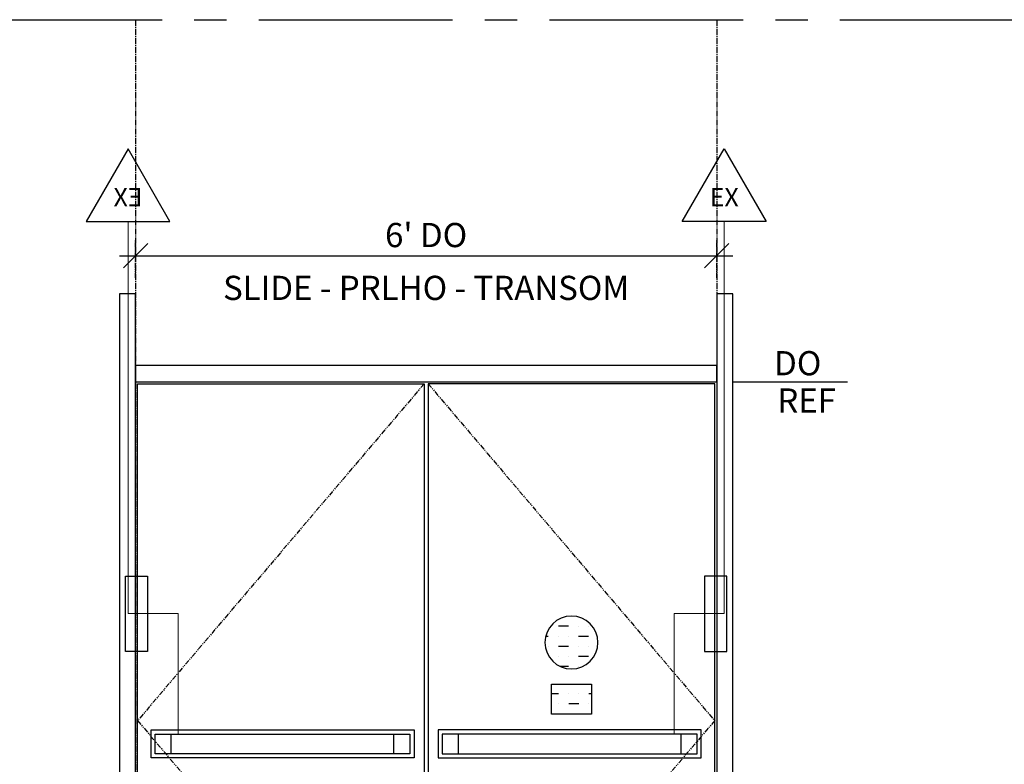
# Model space of a CAD drawing. Units: inches. Extents: x 3 to 2313, y -692 to 358.
# Drawn here: x 1937 to 2059, y 223 to 315 of the extents above; entities that cross this region are included whole.
import ezdxf
from ezdxf import colors
from ezdxf.entities.mleader import LeaderData, LeaderLine
from ezdxf.enums import TextEntityAlignment as Align
from ezdxf.lldxf.tags import DXFTag
from ezdxf.math import Vec2, Vec3

# ---------------------------------------------------------------- set-up
doc = ezdxf.new("R2010")
doc.units = ezdxf.units.IN
doc.header["$MEASUREMENT"] = 0
doc.linetypes.add('CENTER2', pattern=[1.125, 0.75, -0.125, 0.125, -0.125])
doc.linetypes.add('PHANTOM2', pattern=[1.25, 0.625, -0.125, 0.125, -0.125, 0.125, -0.125])
for name, color, linetype, lineweight in [('3-0', 102, 'Continuous', 20), ('3-1', 102, 'DASHED2', 20), ('DIM-0', 12, 'Continuous', 30)]:
    doc.layers.add(name, color=color, linetype=linetype, lineweight=lineweight)
doc.layers.add('BY OTHERS', color=45, linetype='Continuous', transparency=0.5)
doc.layers.add('CALLOUT', color=6, linetype='Continuous')
doc.layers.add('DR-PARTS', color=4, linetype='Continuous')
doc.layers.add('CONSTRUCTION', color=8, linetype='CENTER2', plot=False)
doc.layers.add('CONSTRUCTION - SHEET VIEWS', color=8, linetype='CENTER2', plot=False)
doc.layers.add('NOT FOR CONSTRUCTION TEXT', color=254, linetype='Continuous', lineweight=20, transparency=0.8)
doc.styles.add('PSD', font='FRABK.TTF')
doc.styles.get("Standard").update_dxf_attribs({"font": 'simplex.shx', "width": 0.8})
tags = doc.linetypes.add('DASHED2', pattern=[0.375, 0.25, -0.125]).pattern_tags.tags
tags[6:7] = [DXFTag(74, 4), DXFTag(75, 0), DXFTag(340, '0'), DXFTag(46, 1.0), DXFTag(50, 0.0), DXFTag(44, 0.0), DXFTag(45, 0.0)]
tags[4:5] = [DXFTag(74, 4), DXFTag(75, 0), DXFTag(340, '0'), DXFTag(46, 1.0), DXFTag(50, 0.0), DXFTag(44, 0.0), DXFTag(45, 0.0)]
tags = doc.linetypes.add('HIDDEN', pattern=[0.375, 0.25, -0.125]).pattern_tags.tags
tags[6:7] = [DXFTag(74, 4), DXFTag(75, 0), DXFTag(340, '0'), DXFTag(46, 1.0), DXFTag(50, 0.0), DXFTag(44, 0.0), DXFTag(45, 0.0)]
tags[4:5] = [DXFTag(74, 4), DXFTag(75, 0), DXFTag(340, '0'), DXFTag(46, 1.0), DXFTag(50, 0.0), DXFTag(44, 0.0), DXFTag(45, 0.0)]
doc.dimstyles.new('PSD-FEET', dxfattribs={"dimtxt": 0.09375, "dimasz": 0.09375, "dimexe": 0.0625, "dimexo": 0.0625, "dimgap": 0.03125, "dimtad": 1, "dimdec": 4, "dimrnd": 0.0625, "dimdsep": 46, "dimlunit": 4, "dimtxsty": 'PSD', "dimblk": 'OBLIQUE', "dimcen": 0.09375, "dimdle": 0.0625, "dimclrd": 256, "dimclre": 256, "dimclrt": 256, "dimadec": 1, "dimazin": 0, "dimtfac": 0.7, "dimtdec": 4, "dimtmove": 0, "dimatfit": 3, "dimfxl": 1, "dimtvp": 2, "dimtfill": 1, "dimfrac": 2, "dimtolj": 1, "dimtzin": 0, "dimlwd": -1, "dimlwe": -1, "dimarcsym": 0})

# ---------------------------------------------------------------- blocks, each defined once
blk = doc.blocks.new('11x17 PSD MODEL SPACE - SIMPLE')
at = {"layer": 'CONSTRUCTION'}
blk.add_lwpolyline([(0, 8.6888), (16.4325, 8.6888), (16.4325, 0), (0, 0)], close=True, dxfattribs=at)
at = {"layer": 'CALLOUT', "style": 'PSD'}
blk.add_attdef('SHEET', text='', height=1, dxfattribs=at).set_placement((0, 8.6888), align=Align.BOTTOM_LEFT)
at = {"layer": 'CONSTRUCTION', "style": 'PSD', "flags": 8}
blk.add_attdef('DO_NOT_CHANGE', text='', height=0.25, dxfattribs=at).set_placement((0.1768, 8.512), align=Align.TOP_LEFT)
blk = doc.blocks.new('NOT FOR CONSTRUCTION')
at = {"color": 45, "insert": (0, 0), "char_height": 0.625, "attachment_point": 5, "rotation": 30, "style": 'PSD'}
blk.add_mtext_dynamic_manual_height_columns('NOT FOR CONSTRUCTION OR SUBMITTAL FOR REVIEW ONLY', width=12.92634, gutter_width=0.4688, heights=[0], dxfattribs=at)
blk = doc.blocks.new('_TagTriangle')
at = {"color": 0, "linetype": 'ByBlock', "transparency": 16777216}
blk.add_lwpolyline([(-0.2165, -0.125), (0, 0.25), (0.2165, -0.125)], close=True, dxfattribs=at)
at = {"layer": 'CALLOUT', "color": 0, "transparency": 16777216, "style": 'PSD'}
blk.add_attdef('TAGNUMBER', text='', height=0.0938, dxfattribs=at).set_placement((0, 0), align=Align.MIDDLE_CENTER)
blk = doc.blocks.new('DECAL - CAUTION ROUND')
h = blk.add_hatch()
h.set_pattern_fill('MUDST', color=256, scale=5)
h.set_pattern_definition([(0, (-2047.9835, 303.8589), (2.5, 1.25), [1.25, -1.25, 0, -1.25, 0, -1.25])])
edge = h.paths.add_edge_path()
edge.add_arc((0, 0), 3.28, 0, 360)
blk.add_circle((0, 0), 3.28)
blk = doc.blocks.new('A$C250C653B')
h = blk.add_hatch()
h.set_pattern_fill('MUDST', color=256, scale=5)
h.set_pattern_definition([(0, (-1284.4897, -151.9782), (2.5, 1.25), [1.25, -1.25, 0, -1.25, 0, -1.25])])
h.paths.add_polyline_path([(-2.48, 0), (2.48, 0), (2.48, -3.71), (-2.48, -3.71)])
blk.add_lwpolyline([(-2.48, 0), (2.48, 0), (2.48, -3.71), (-2.48, -3.71)], close=True)
blk = doc.blocks.new('DECALS')
at = {"layer": 'DR-PARTS', "xscale": -1}
blk.add_blockref('DECAL - CAUTION ROUND', (0, -28.48), dxfattribs=at)
at = {"layer": 'DR-PARTS'}
blk.add_blockref('A$C250C653B', (0, -33.63), dxfattribs=at)
blk = doc.blocks.new('_Oblique')
at = {"color": 0, "linetype": 'ByBlock', "lineweight": -2}
blk.add_line((-0.5, -0.5), (0.5, 0.5), dxfattribs=at)
blk = doc.blocks.new('*D552')
at = {"layer": 'Defpoints', "color": 0, "transparency": 16777216}
for p in [(72, 99.63), (0, 94.89), (72, 94.89)]:
    blk.add_point(p, dxfattribs=at)
at = {"layer": 'DIM-0', "linetype": 'PHANTOM2', "transparency": 16777216}
for p, q in [((0, 96.89), (0, 101.63)), ((72, 96.89), (72, 101.63))]:
    blk.add_line(p, q, dxfattribs=at)
at = {"layer": 'DIM-0', "transparency": 16777216}
blk.add_line((-2, 99.63), (74, 99.63), dxfattribs=at)
at = {"layer": 'DIM-0', "transparency": 16777216, "xscale": 3, "yscale": 3, "zscale": 3, "rotation": 180}
blk.add_blockref('_Oblique', (0, 99.63), dxfattribs=at)
at = {"layer": 'DIM-0', "transparency": 16777216, "xscale": 3, "yscale": 3, "zscale": 3}
blk.add_blockref('_Oblique', (72, 99.63), dxfattribs=at)
at = {"layer": 'DIM-0', "color": 3, "transparency": 16777216, "insert": (36, 102.19), "char_height": 3, "attachment_point": 5, "style": 'PSD', "bg_fill": 3, "box_fill_scale": 1.25, "bg_fill_color": 256, "bg_fill_true_color": 13158600, "bg_fill_transparency": 0}
blk.add_mtext("\\A1;6' DO", dxfattribs=at)
blk = doc.blocks.new('*U497')
at = {"linetype": 'HIDDEN'}
for p, q in [((74, 84), (88.1984, 84)), ((4.41776, 37.88112), (4.41776, 40.34078)), ((31.99664, 37.88112), (31.99664, 40.34078)), ((40.00336, 37.88112), (40.00336, 40.34078)), ((67.58224, 37.88112), (67.58224, 40.34078))]:
    blk.add_line(p, q, dxfattribs=at)
for points in [[(-2, 0), (0, 0), (0, 94.89151), (-2, 94.89151)], [(72, 0), (74, 0), (74, 94.89151), (72, 94.89151)], [(0, 86), (0, 84), (72, 84), (72, 86)], [(35.75, 0.25), (0.25, 0.25), (0.25, 83.75), (35.75, 83.75)], [(36.25, 0.25), (71.75, 0.25), (71.75, 83.75), (36.25, 83.75)], [(-1.24075, 59.91795), (1.49747, 59.91795), (1.49747, 50.57437), (-1.24075, 50.57437)], [(73.24075, 59.91795), (70.50253, 59.91795), (70.50253, 50.57437), (73.24075, 50.57437)]]:
    blk.add_lwpolyline(points, close=True)
at = {"linetype": 'PHANTOM2'}
for points in [[(35.75, 83.75), (0.25, 42), (35.75, 0.25)], [(36.25, 83.75), (71.75, 42), (36.25, 0.25)]]:
    blk.add_lwpolyline(points, dxfattribs=at)
at = {"linetype": 'HIDDEN'}
for points in [[(1.91776, 40.84078), (34.49664, 40.84078), (34.49664, 37.38112), (1.91776, 37.38112)], [(2.41776, 40.34078), (33.99664, 40.34078), (33.99664, 37.88112), (2.41776, 37.88112)], [(70.08224, 40.84078), (37.50336, 40.84078), (37.50336, 37.38112), (70.08224, 37.38112)], [(69.58224, 40.34078), (38.00336, 40.34078), (38.00336, 37.88112), (69.58224, 37.88112)]]:
    blk.add_lwpolyline(points, close=True, dxfattribs=at)
at = {"layer": '3-1'}
blk.add_lwpolyline([(5.26248, 40.29985), (5.26248, 55.29335), (-0.93739, 55.29335), (-0.93739, 103.87974)], dxfattribs=at)
at = {"layer": '3-0'}
blk.add_blockref('DECALS', (54, 80.16342), dxfattribs=at)
at = {"insert": (79.51074, 83.1781), "char_height": 3, "attachment_point": 1, "style": 'PSD'}
blk.add_mtext_dynamic_manual_height_columns('REF', width=8.310447, gutter_width=0.46875, heights=[0], dxfattribs=at)
at = {"style": 'PSD'}
blk.add_attdef('DO', (79.114, 84.80403), '', height=3, dxfattribs=at)
at = {"layer": 'CONSTRUCTION', "style": 'PSD'}
blk.add_text('SLIDE - PRLHO - TRANSOM', height=3, dxfattribs=at).set_placement((36, 93.20304), align=Align.BOTTOM_CENTER)
at = {"layer": 'DIM-0'}
ml = blk.add_multileader_block('Standard', dxfattribs=at)
ml.set_content('_TagTriangle', color=256, scale=-24)
ml.set_attribute('TAGNUMBER', 'EX', width=0)
ml.set_leader_properties()
ml.build(insert=Vec2(0, 0))
ml.multileader.update_dxf_attribs({"leader_type": 0, "has_dogleg": 0, "text_right_attachment_type": 6, "dogleg_length": 0.36, "arrow_head_size": 3, "scale": 32})
ctx = ml.context
ctx.base_point, ctx.scale, ctx.char_height, ctx.arrow_head_size, ctx.landing_gap_size, ctx.plane_origin = Vec3(-3.53546, 108.37974), 32, 5.76, 3, 2.88, Vec3(-12.18648, 128.80263)
ctx.right_attachment, ctx.text_align_type = 6, 2
notes = []
notes.append((ctx, [(1, (1, 1, 0), (-9.08342, 108.37974), (1, 0), 5.54796, [(0, [(-10.91336, 102.56636)], 0, [])])]))
ctx.block.insert, ctx.block.scale = Vec3(-0.93739, 106.87974), Vec3(-24, 24, 24)
ml = blk.add_multileader_block('Standard', dxfattribs=at)
ml.set_content('_TagTriangle', color=256, scale=24)
ml.set_attribute('TAGNUMBER', 'EX', width=0)
ml.set_leader_properties()
ml.build(insert=Vec2(0, 0))
ml.multileader.update_dxf_attribs({"leader_type": 0, "has_dogleg": 0, "text_right_attachment_type": 6, "dogleg_length": 0.36, "arrow_head_size": 3, "scale": 32})
ctx = ml.context
ctx.base_point, ctx.scale, ctx.char_height, ctx.arrow_head_size, ctx.landing_gap_size, ctx.plane_origin = Vec3(70.33931, 108.37974), 32, 5.76, 3, 2.88, Vec3(84.18648, 128.80263)
ctx.right_attachment = 6
notes.append((ctx, [(1, (1, 1, 0), (81.08342, 108.37974), (-1, 0), 5.54796, [(0, [(82.91336, 102.56636)], 0, [])])]))
ctx.block.insert = Vec3(72.93739, 106.87974)
for ctx, leaders in notes:
    for number, flags, end, landing, length, lines in leaders:
        leader = LeaderData()
        leader.index, (leader.has_last_leader_line, leader.has_dogleg_vector, leader.attachment_direction) = number, flags
        leader.last_leader_point, leader.dogleg_vector, leader.dogleg_length = Vec3(end), Vec3(landing), length
        for number, points, colour, breaks in lines:
            line = LeaderLine()
            line.index, line.vertices, line.color, line.breaks = number, Vec3.list(points), colors.encode_raw_color(colour), breaks
            leader.lines.append(line)
        ctx.leaders.append(leader)
dim = blk.add_linear_dim(base=(72, 99.62882), p1=(0, 94.89151), p2=(72, 94.89151), text='<> DO', dimstyle='PSD-FEET', override={"dimclrt": 3}, dxfattribs=at)
dim.commit()
dim.dimension.update_dxf_attribs({"geometry": '*D552', "text_midpoint": (36, 102.19036)})
at = {"layer": '3-1'}
blk.add_lwpolyline([(66.73752, 40.29985), (66.73752, 55.29335), (72.93739, 55.29335), (72.93739, 103.87974)], dxfattribs=at)

msp = doc.modelspace()

# ---------------------------------------------------------------- linework, layer by layer
at = {"layer": 'CONSTRUCTION - SHEET VIEWS'}
for p, q in [((1951.84955, 315.29351), (1951.84955, 37.25225)), ((2023.84955, 315.29351), (2023.84955, 37.25225))]:
    msp.add_line(p, q, dxfattribs=at)

# ---------------------------------------------------------------- block references
at = {"layer": 'CONSTRUCTION - SHEET VIEWS', "xscale": 32, "yscale": 32, "zscale": 32}
msp.add_blockref('11x17 PSD MODEL SPACE - SIMPLE', (1787.12536, 37.25225), dxfattribs=at)
at = {"layer": 'NOT FOR CONSTRUCTION TEXT', "xscale": 32, "yscale": 32, "zscale": 32}
msp.add_blockref('NOT FOR CONSTRUCTION', (2050.04536, 176.27288), dxfattribs=at)

# ---------------------------------------------------------------- next in the draw order: block references
at = {"layer": 'BY OTHERS'}
msp.add_blockref('*U497', (1951.84955, 186.41059), dxfattribs=at).add_auto_attribs({'DO': 'DO'})

# ---------------------------------------------------------------- next in the draw order: leaders
at = {"layer": 'CALLOUT'}
ml = msp.add_multileader_block('Standard', dxfattribs=at)
ml.set_content('_TagTriangle', color=256, scale=24)
ml.set_attribute('TAGNUMBER', 'INT', width=0)
ml.set_leader_properties()
ml.build(insert=Vec2(0, 0))
ml.multileader.update_dxf_attribs({"leader_type": 0, "text_right_attachment_type": 6, "dogleg_length": 0.36, "arrow_head_size": 3, "scale": 32})
ctx = ml.context
ctx.base_point, ctx.scale, ctx.char_height, ctx.arrow_head_size, ctx.landing_gap_size, ctx.plane_origin = Vec3(2087.16886, 299.16194), 32, 5.76, 3, 2.88, Vec3(1989.64581, 301.27557)
ctx.right_attachment = 6
notes = []
notes.append((ctx, [(0, (1, 1, 0), (2075.64886, 299.16194), (1, 0), 11.52, [(0, [(1991.64581, 313.52557)], 0, [])])]))
ctx.block.insert = Vec3(2089.76694, 297.66194)
ml = msp.add_multileader_block('Standard', dxfattribs=at)
ml.set_content('_TagTriangle', color=256, scale=-24)
ml.set_attribute('TAGNUMBER', 'PSH', width=0)
ml.set_leader_properties()
ml.build(insert=Vec2(0, 0))
ml.multileader.update_dxf_attribs({"leader_type": 0, "text_right_attachment_type": 6, "dogleg_length": 0.36, "arrow_head_size": 3, "scale": 32})
ctx = ml.context
ctx.base_point, ctx.scale, ctx.char_height, ctx.arrow_head_size, ctx.landing_gap_size, ctx.plane_origin = Vec3(2076.28566, 299.16194), 32, 5.76, 3, 2.88, Vec3(1978.76261, 309.54831)
ctx.right_attachment = 6
notes.append((ctx, [(0, (1, 1, 0), (2064.76566, 299.16194), (1, 0), 11.52, [(0, [(1980.76261, 297.29831)], 0, [])])]))
ctx.block.insert, ctx.block.rotation, ctx.block.scale = Vec3(2078.88374, 300.66194), 3.141592654, Vec3(-24, 24, 24)
ml = msp.add_multileader_block('Standard', dxfattribs=at)
ml.set_content('_TagTriangle', color=256, scale=24)
ml.set_attribute('TAGNUMBER', 'EX', width=0)
ml.set_leader_properties()
ml.build(insert=Vec2(0, 0))
ml.multileader.update_dxf_attribs({"leader_type": 0, "text_right_attachment_type": 6, "dogleg_length": 0.36, "arrow_head_size": 3, "scale": 32})
ctx = ml.context
ctx.base_point, ctx.scale, ctx.char_height, ctx.arrow_head_size, ctx.landing_gap_size, ctx.plane_origin = Vec3(2096.69433, 287.12366), 32, 5.76, 3, 2.88, Vec3(1999.17128, 289.2373)
ctx.right_attachment = 6
notes.append((ctx, [(0, (1, 1, 0), (2085.17433, 287.12366), (1, 0), 11.52, [(0, [(2001.17128, 301.4873)], 0, [])])]))
ctx.block.insert = Vec3(2099.2924, 285.62366)
ml = msp.add_multileader_block('Standard', dxfattribs=at)
ml.set_content('_TagTriangle', color=256, scale=24)
ml.set_attribute('TAGNUMBER', '110', width=0)
ml.set_leader_properties()
ml.build(insert=Vec2(0, 0))
ml.multileader.update_dxf_attribs({"leader_type": 0, "text_right_attachment_type": 6, "dogleg_length": 0.36, "arrow_head_size": 3, "scale": 32})
ctx = ml.context
ctx.base_point, ctx.scale, ctx.char_height, ctx.arrow_head_size, ctx.landing_gap_size, ctx.plane_origin = Vec3(2063.19633, 280.30202), 32, 5.76, 3, 2.88, Vec3(1966.66857, 282.41565)
ctx.right_attachment = 6
notes.append((ctx, [(0, (1, 1, 0), (2051.67633, 280.30202), (1, 0), 11.52, [(0, [(1968.66857, 294.66565)], 0, [])])]))
ctx.block.insert = Vec3(2065.7944, 278.80202)
for ctx, leaders in notes:
    for number, flags, end, landing, length, lines in leaders:
        leader = LeaderData()
        leader.index, (leader.has_last_leader_line, leader.has_dogleg_vector, leader.attachment_direction) = number, flags
        leader.last_leader_point, leader.dogleg_vector, leader.dogleg_length = Vec3(end), Vec3(landing), length
        for number, points, colour, breaks in lines:
            line = LeaderLine()
            line.index, line.vertices, line.color, line.breaks = number, Vec3.list(points), colors.encode_raw_color(colour), breaks
            leader.lines.append(line)
        ctx.leaders.append(leader)

doc.saveas('drawing.dxf')
